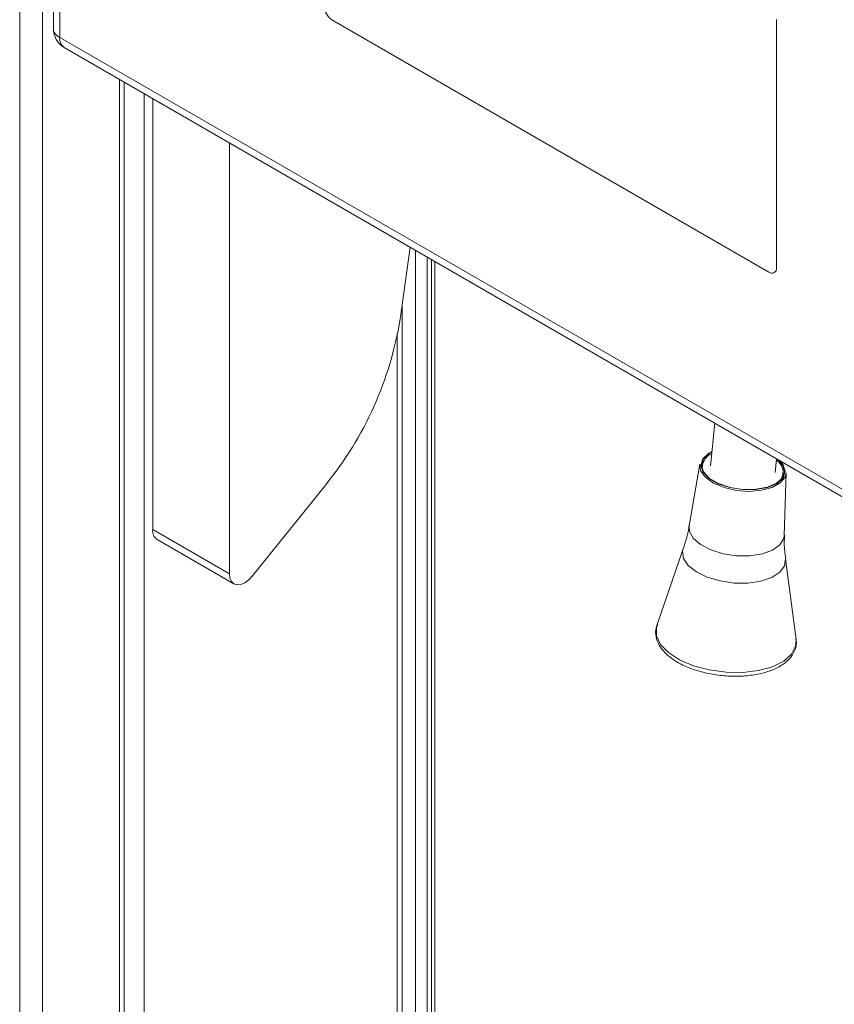
# Model space of a CAD drawing. Units: millimetres. Extents: x 5 to 415, y 5 to 292.
# Drawn here: x 26 to 41, y 212 to 230 of the extents above; entities that cross this region are included whole.
import ezdxf

# ---------------------------------------------------------------- set-up
doc = ezdxf.new("R2010")
doc.units = ezdxf.units.MM

msp = doc.modelspace()

# ---------------------------------------------------------------- linework, layer by layer
at = {"color": 7, "linetype": 'Continuous', "lineweight": 15}
for p, q in [((26.139, 168.424), (26.139, 239.732)), ((26.76, 239.091), (26.76, 229.7)), ((26.877, 238.927), (26.877, 229.537)), ((31.898, 229.864), (39.959, 225.211)), ((40.1, 229.865), (40.1, 225.292)), ((26.877, 229.537), (153.874, 156.224)), ((26.96, 229.354), (153.956, 156.04)), ((28.065, 170.924), (28.065, 228.716)), ((28.593, 228.411), (28.593, 220.462)), ((30.007, 227.595), (30.007, 219.646)), ((33.155, 224.343), (33.342, 225.67)), ((33.443, 225.611), (33.443, 190.318)), ((33.655, 225.489), (33.655, 190.44)), ((33.738, 225.441), (33.738, 190.488)), ((33.192, 190.173), (33.192, 224.607)), ((38.96, 222.426), (38.881, 221.636)), ((38.683, 221.671), (38.486, 220.53)), ((40.075, 221.516), (40.1, 221.768)), ((40.243, 220.354), (40.276, 221.511)), ((30.432, 219.608), (31.784, 221.29)), ((28.593, 220.462), (30.007, 219.646)), ((28.676, 220.279), (30.09, 219.462)), ((38.379, 220.11), (37.893, 218.692)), ((40.459, 218.435), (40.264, 219.921))]:
    msp.add_line(p, q, dxfattribs=at)
at = {"color": 8, "linetype": 'Continuous', "lineweight": 15}
for p, q in [((26.563, 239.386), (26.563, 169.739)), ((27.978, 170.874), (27.978, 228.766)), ((28.438, 228.501), (28.438, 171.139)), ((33.796, 225.407), (33.796, 190.522)), ((33.105, 190.122), (33.105, 224.047))]:
    msp.add_line(p, q, dxfattribs=at)
at = {"color": 7, "linetype": 'Continuous', "lineweight": 15, "flags": 128}
for points in [[(38.908, 221.903), (38.85, 221.872), (38.74, 221.77), (38.701, 221.651), (38.739, 221.527), (38.85, 221.409), (39.022, 221.309), (39.239, 221.236), (39.479, 221.199), (39.72, 221.2), (39.937, 221.24), (40.109, 221.314), (40.22, 221.416), (40.258, 221.535), (40.22, 221.659), (40.16, 221.734)], [(40.128, 221.752), (40.209, 221.658), (40.247, 221.536), (40.209, 221.418), (40.1, 221.318), (39.93, 221.245), (39.716, 221.206), (39.479, 221.205), (39.242, 221.241), (39.028, 221.313), (38.859, 221.411), (38.75, 221.528), (38.713, 221.651), (38.75, 221.768), (38.859, 221.868), (38.907, 221.894)], [(40.276, 221.511), (40.256, 221.429), (40.169, 221.323), (40.021, 221.24), (39.824, 221.187), (39.597, 221.168), (39.359, 221.186), (39.131, 221.239), (38.935, 221.321), (38.787, 221.427), (38.7, 221.545), (38.682, 221.667), (38.683, 221.671)], [(30.007, 219.646), (30.017, 219.567), (30.045, 219.504), (30.09, 219.462), (30.149, 219.444), (30.217, 219.451), (30.29, 219.482), (30.364, 219.536), (30.432, 219.608)]]:
    msp.add_lwpolyline(points, dxfattribs=at)
at = {"color": 8, "linetype": 'Continuous', "lineweight": 15, "flags": 128}
for points in [[(38.486, 220.53), (38.492, 220.429), (38.562, 220.302), (38.698, 220.185), (38.887, 220.088), (39.115, 220.018), (39.362, 219.981)], [(39.362, 219.981), (39.61, 219.981), (39.838, 220.016), (40.028, 220.085), (40.163, 220.182), (40.234, 220.298), (40.243, 220.354)], [(39.316, 219.478), (39.059, 219.515), (38.822, 219.585), (38.621, 219.683), (38.472, 219.801), (38.385, 219.931), (38.368, 220.063), (38.379, 220.11)], [(40.264, 219.921), (40.247, 219.792), (40.16, 219.675), (40.01, 219.579), (39.809, 219.511), (39.572, 219.477), (39.316, 219.478)], [(37.893, 218.692), (37.885, 218.663), (37.885, 218.505), (37.959, 218.346), (38.104, 218.195), (38.311, 218.062), (38.567, 217.953), (38.858, 217.875), (39.168, 217.833), (39.477, 217.828), (39.769, 217.863), (40.026, 217.933), (40.232, 218.036), (40.377, 218.165), (40.452, 218.312), (40.459, 218.435)]]:
    msp.add_lwpolyline(points, dxfattribs=at)
at = {"color": 7, "linetype": 'Continuous', "lineweight": 15}
for centre, radius, start, end in [((32.063, 230.123), 0.307, 182.6055, 237.3945), ((27.16, 229.7), 0.4, 180, 240.0027), ((40.014, 225.278), 0.0873, 230.7967, 9.214), ((26.761, 225.381), 6.478, 320.842, 350.7842), ((39.004, 221.607), 0.273, 111.6112, 177.2344), ((39.973, 221.527), 0.247, 331.4234, 59.8695), ((28.783, 220.437), 0.191, 172.6245, 236.0633)]:
    msp.add_arc(centre, radius, start, end, dxfattribs=at)
at = {"color": 8, "linetype": 'Continuous', "lineweight": 15}
for centre, radius, start, end in [((26.96, 229.72), 0.201, 185.6948, 245.6253), ((27.073, 229.515), 0.197, 173.7012, 234.9867)]:
    msp.add_arc(centre, radius, start, end, dxfattribs=at)
at = {"color": 7, "linetype": 'Continuous', "lineweight": 15}
for points, knots in [([(38.484, 220.531), (38.483, 220.52), (38.468, 220.375), (38.422, 220.238), (38.379, 220.112)], [0, 0, 0, 0, 0.076251, 1, 1, 1, 1]), ([(40.271, 219.925), (40.256, 220.02), (40.235, 220.161), (40.246, 220.306), (40.25, 220.354)], [0, 0, 0, 0, 0.670647, 1, 1, 1, 1]), ([(37.909, 218.714), (37.899, 218.694), (37.864, 218.623), (37.869, 218.489), (37.925, 218.331), (38.039, 218.185), (38.206, 218.051), (38.423, 217.935), (38.677, 217.845), (38.954, 217.784), (39.24, 217.755), (39.523, 217.76), (39.79, 217.798), (40.027, 217.869), (40.225, 217.972), (40.368, 218.1), (40.449, 218.25), (40.475, 218.369), (40.456, 218.432), (40.453, 218.442)], [0, 0, 0, 0, 0.025503, 0.086713, 0.146448, 0.207895, 0.272665, 0.338937, 0.405019, 0.4708, 0.536438, 0.602122, 0.667991, 0.734274, 0.801214, 0.868779, 0.927061, 0.989198, 1, 1, 1, 1])]:
    msp.add_open_spline(points, degree=3, knots=knots, dxfattribs=at)

doc.saveas('drawing.dxf')
